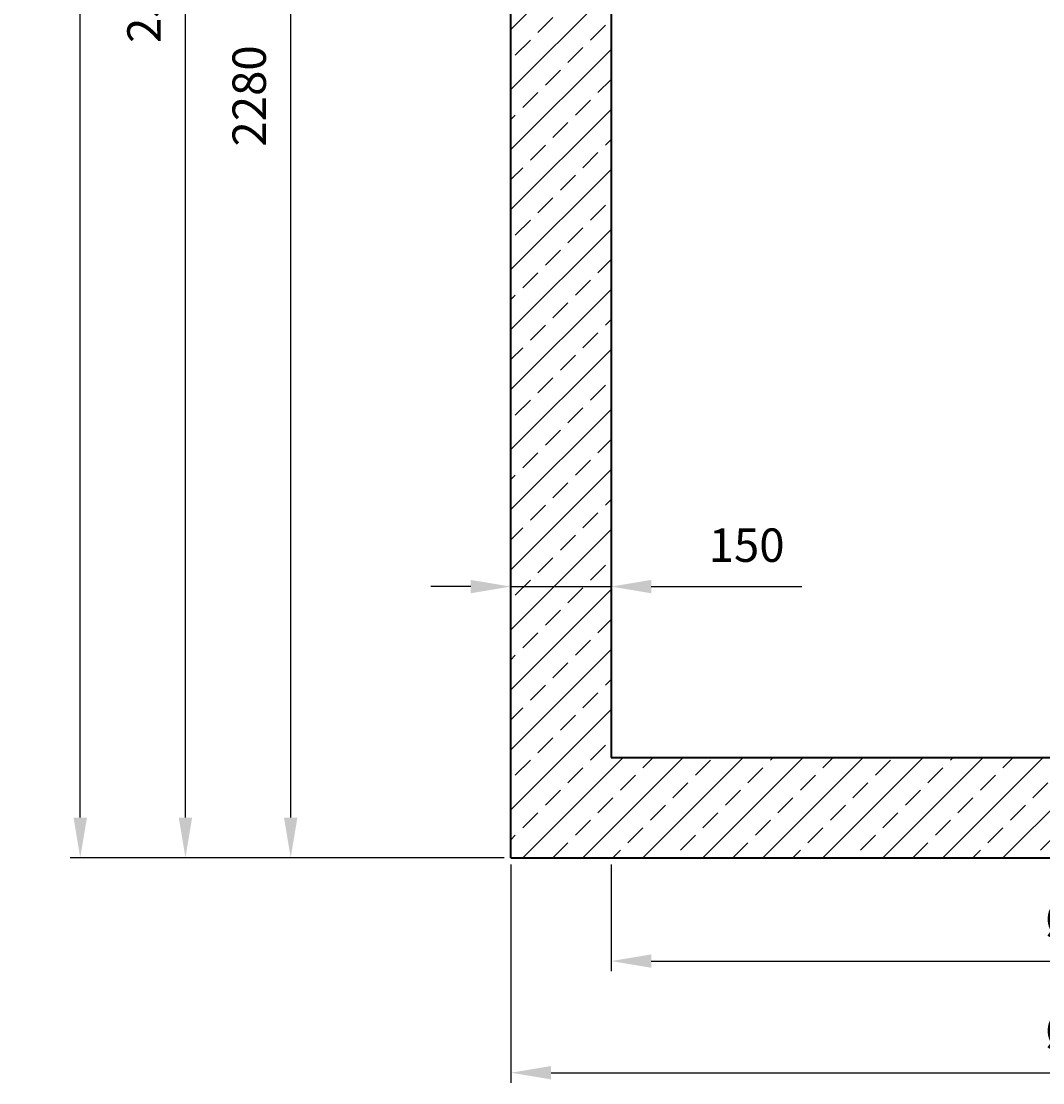
# Model space of a CAD drawing. Units: inches. Extents: x 0 to 12180, y -8490 to 0.
# Drawn here: x 3136 to 4665, y -4811 to -3223 of the extents above; entities that cross this region are included whole.
import ezdxf

# ---------------------------------------------------------------- set-up
doc = ezdxf.new("R2010")
doc.units = ezdxf.units.IN
doc.header["$MEASUREMENT"] = 0
for name, color, linetype, lineweight in [('WYMIARY', 7, 'Continuous', 0), ('ZBIORNIK', 7, 'Continuous', 35), ('ZBIORNIK_KRESKOWANIE', 7, 'Continuous', 0)]:
    doc.layers.add(name, color=color, linetype=linetype, lineweight=lineweight)
doc.styles.get("Standard").update_dxf_attribs({"font": 'arial.ttf', "height": 50})
doc.dimstyles.new('ISO-25', dxfattribs={"dimtxt": 2.5, "dimasz": 60, "dimexe": 15, "dimexo": 10, "dimgap": 30, "dimtad": 1, "dimtxsty": 'Standard', "dimcen": 15, "dimadec": 0, "dimazin": 0, "dimtfac": 1, "dimtmove": 0, "dimatfit": 2, "dimfxl": 1, "dimarcsym": 0})

# ---------------------------------------------------------------- blocks, each defined once
blk = doc.blocks.new('*D326')
at = {"layer": 'Defpoints', "color": 0}
for p in [(4019.1, -4474.3), (5519.1, -4474.3), (5519.1, -4628.9)]:
    blk.add_point(p, dxfattribs=at)
at = {"layer": 'WYMIARY', "color": 0, "lineweight": -2}
for p, q in [((4019.1, -4484.3), (4019.1, -4643.9)), ((5519.1, -4484.3), (5519.1, -4643.9)), ((4079.1, -4628.9), (5459.1, -4628.9))]:
    blk.add_line(p, q, dxfattribs=at)
at = {"layer": 'WYMIARY', "color": 0}
for points in [[(4079.1, -4618.9), (4079.1, -4638.9), (4019.1, -4628.9)], [(5459.1, -4638.9), (5459.1, -4618.9), (5519.1, -4628.9)]]:
    blk.add_solid(points, dxfattribs=at)
at = {"layer": 'WYMIARY', "color": 0, "insert": (4769.1, -4572.5), "char_height": 50, "attachment_point": 5}
blk.add_mtext('%%C1500', dxfattribs=at)
blk = doc.blocks.new('*D327')
at = {"layer": 'Defpoints', "color": 0}
for p in [(3869.1, -4474.3), (5669.1, -4474.3), (5669.1, -4796)]:
    blk.add_point(p, dxfattribs=at)
at = {"layer": 'WYMIARY', "color": 0, "lineweight": -2}
for p, q in [((3869.1, -4484.3), (3869.1, -4811)), ((5669.1, -4484.3), (5669.1, -4811)), ((3929.1, -4796), (5609.1, -4796))]:
    blk.add_line(p, q, dxfattribs=at)
at = {"layer": 'WYMIARY', "color": 0}
for points in [[(3929.1, -4786), (3929.1, -4806), (3869.1, -4796)], [(5609.1, -4806), (5609.1, -4786), (5669.1, -4796)]]:
    blk.add_solid(points, dxfattribs=at)
at = {"layer": 'WYMIARY', "color": 0, "insert": (4769.1, -4739.6), "char_height": 50, "attachment_point": 5}
blk.add_mtext('%%C1800', dxfattribs=at)
blk = doc.blocks.new('*D328')
at = {"layer": 'Defpoints', "color": 0}
for p in [(3539.6, -2194.3), (3718.8, -2194.3), (3869.1, -4474.3)]:
    blk.add_point(p, dxfattribs=at)
at = {"layer": 'WYMIARY', "color": 0, "lineweight": -2}
for p, q in [((3708.8, -2194.3), (3524.6, -2194.3)), ((3539.6, -4414.3), (3539.6, -2254.3)), ((3859.1, -4474.3), (3524.6, -4474.3))]:
    blk.add_line(p, q, dxfattribs=at)
at = {"layer": 'WYMIARY', "color": 0}
for points in [[(3549.6, -2254.3), (3529.6, -2254.3), (3539.6, -2194.3)], [(3529.6, -4414.3), (3549.6, -4414.3), (3539.6, -4474.3)]]:
    blk.add_solid(points, dxfattribs=at)
at = {"layer": 'WYMIARY', "color": 0, "insert": (3484, -3334.3), "char_height": 50, "attachment_point": 5, "rotation": 90}
blk.add_mtext('2280', dxfattribs=at)
blk = doc.blocks.new('*D331')
at = {"layer": 'Defpoints', "color": 0}
for p in [(3382.1, -1884.3), (3869.1, -1884.3), (3869.1, -4474.3)]:
    blk.add_point(p, dxfattribs=at)
at = {"layer": 'WYMIARY', "color": 0, "lineweight": -2}
for p, q in [((3859.1, -1884.3), (3367.1, -1884.3)), ((3382.1, -4414.3), (3382.1, -1944.3)), ((3859.1, -4474.3), (3367.1, -4474.3))]:
    blk.add_line(p, q, dxfattribs=at)
at = {"layer": 'WYMIARY', "color": 0}
for points in [[(3392.1, -1944.3), (3372.1, -1944.3), (3382.1, -1884.3)], [(3372.1, -4414.3), (3392.1, -4414.3), (3382.1, -4474.3)]]:
    blk.add_solid(points, dxfattribs=at)
at = {"layer": 'WYMIARY', "color": 0, "insert": (3326.6, -3179.3), "char_height": 50, "attachment_point": 5, "rotation": 90}
blk.add_mtext('2590', dxfattribs=at)
blk = doc.blocks.new('*D332')
at = {"layer": 'Defpoints', "color": 0}
for p in [(3224.7, -1664.3), (3869.1, -1664.3), (3869.1, -4474.3)]:
    blk.add_point(p, dxfattribs=at)
at = {"layer": 'WYMIARY', "color": 0, "lineweight": -2}
for p, q in [((3859.1, -1664.3), (3209.7, -1664.3)), ((3224.7, -4414.3), (3224.7, -1724.3)), ((3859.1, -4474.3), (3209.7, -4474.3))]:
    blk.add_line(p, q, dxfattribs=at)
at = {"layer": 'WYMIARY', "color": 0}
for points in [[(3234.7, -1724.3), (3214.7, -1724.3), (3224.7, -1664.3)], [(3214.7, -4414.3), (3234.7, -4414.3), (3224.7, -4474.3)]]:
    blk.add_solid(points, dxfattribs=at)
at = {"layer": 'WYMIARY', "color": 0, "insert": (3169.2, -3069.3), "char_height": 50, "attachment_point": 5, "rotation": 90}
blk.add_mtext('2810', dxfattribs=at)
blk = doc.blocks.new('*D341')
at = {"layer": 'Defpoints', "color": 0}
for p in [(3869.1, -4071.9), (4019.1, -4068.5), (4019.1, -4071.9)]:
    blk.add_point(p, dxfattribs=at)
at = {"layer": 'WYMIARY', "color": 0, "lineweight": -2}
for p, q in [((3869.1, -4061.9), (3869.1, -4053.5)), ((4019.1, -4061.9), (4019.1, -4053.5)), ((3809.1, -4068.5), (3749.1, -4068.5)), ((3869.1, -4068.5), (4019.1, -4068.5)), ((4079.1, -4068.5), (4304.5, -4068.5))]:
    blk.add_line(p, q, dxfattribs=at)
at = {"layer": 'WYMIARY', "color": 0}
for points in [[(3809.1, -4078.5), (3809.1, -4058.5), (3869.1, -4068.5)], [(4079.1, -4058.5), (4079.1, -4078.5), (4019.1, -4068.5)]]:
    blk.add_solid(points, dxfattribs=at)
at = {"layer": 'WYMIARY', "color": 0, "insert": (4221.8, -4013), "char_height": 50, "attachment_point": 5}
blk.add_mtext('150', dxfattribs=at)

msp = doc.modelspace()

# ---------------------------------------------------------------- hatches: boundary and pattern name
at = {"layer": 'ZBIORNIK_KRESKOWANIE'}
h = msp.add_hatch(dxfattribs=at)
h.set_pattern_fill('ANSI33', color=256, scale=10, style=0)
h.set_pattern_definition([(45, (50438.31, 326212.29), (-44.901281, 44.901281), []), (45, (50483.214, 326212.29), (-44.901281, 44.901281), [31.75, -15.875])])
h.paths.add_polyline_path([(5669.095, -4474.337), (5669.095, -2219.337), (5519.095, -2219.337), (5519.095, -4324.337), (4019.095, -4324.337), (4019.095, -2194.337), (3869.095, -2194.337), (3869.095, -4474.337)])

# ---------------------------------------------------------------- linework, layer by layer
at = {"layer": 'ZBIORNIK'}
for p, q in [((3869.095, -4474.337), (3869.095, -2194.337)), ((4019.095, -2194.337), (4019.095, -4324.337)), ((4019.095, -4324.337), (5519.095, -4324.337)), ((3869.095, -4474.337), (5669.095, -4474.337))]:
    msp.add_line(p, q, dxfattribs=at)

# ---------------------------------------------------------------- dimensions: what is measured, and where the dimension line sits
at = {"layer": 'WYMIARY'}
for base, p2, picture, middle in [((3224.742, -1664.337), (3869.095, -1664.337), '*D332', (3169.217, -3069.337)), ((3382.149, -1884.337), (3869.095, -1884.337), '*D331', (3326.624, -3179.337)), ((3539.555, -2194.337), (3718.814, -2194.337), '*D328', (3484.03, -3334.337))]:
    dim = msp.add_linear_dim(base=base, p1=(3869.095, -4474.337), p2=p2, angle=90, dimstyle='ISO-25', dxfattribs=at)
    dim.commit()
    dim.dimension.update_dxf_attribs({"geometry": picture, "text_midpoint": middle})
dim = msp.add_linear_dim(base=(4019.095, -4068.544), p1=(3869.095, -4071.937), p2=(4019.095, -4071.937), dimstyle='ISO-25', dxfattribs=at)
dim.commit()
dim.dimension.update_dxf_attribs({"geometry": '*D341', "text_midpoint": (4221.82, -4013.019)})
for base, p1, p2, picture, middle in [((5669.095, -4796.025), (3869.095, -4474.337), (5669.095, -4474.337), '*D327', (4769.095, -4739.6)), ((5519.095, -4628.91), (4019.095, -4474.337), (5519.095, -4474.337), '*D326', (4769.095, -4572.485))]:
    dim = msp.add_linear_dim(base=base, p1=p1, p2=p2, text='%%C<>', dimstyle='ISO-25', dxfattribs=at)
    dim.commit()
    dim.dimension.update_dxf_attribs({"geometry": picture, "text_midpoint": middle})

doc.saveas('drawing.dxf')
